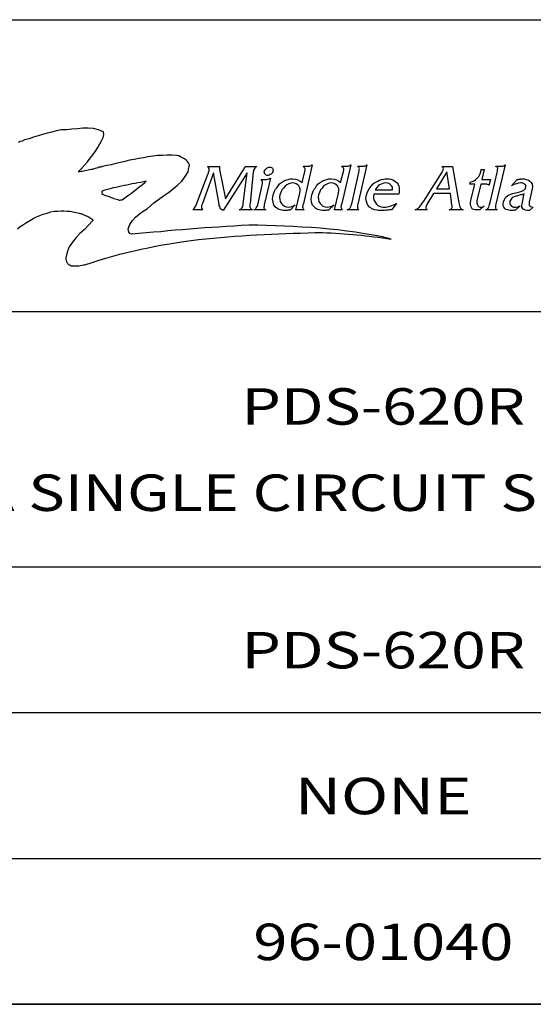
# Model space of a CAD drawing. Units: inches. Extents: x 1 to 53, y 1.6 to 34.2.
# Drawn here: x 47.2 to 49.5, y 1.6 to 5.9 of the extents above; entities that cross this region are included whole.
import ezdxf
from ezdxf.enums import TextEntityAlignment as Align

# ---------------------------------------------------------------- set-up
doc = ezdxf.new("R2010")
doc.units = ezdxf.units.IN
doc.header["$LTSCALE"] = 2.992
doc.header["$MEASUREMENT"] = 0
doc.layers.get('0').update_dxf_attribs({"linetype": 'CONTINUOUS'})
doc.layers.add('09_ALL_DETAIL_ITEMS', color=7, linetype='CONTINUOUS')
doc.styles.get("Standard").update_dxf_attribs({"font": 'txt', "width": 0.8})

# ---------------------------------------------------------------- blocks, each defined once
blk = doc.blocks.new('MAP_LOGO_AND_NAME_BL0', base_point=(48.8, 5.28))
at = {"color": 7, "linetype": 'Continuous'}
for p, q in [((47.481, 5.4437), (47.4567, 5.4412)), ((47.504, 5.4437), (47.481, 5.4437)), ((47.527, 5.4424), (47.504, 5.4437)), ((47.2636, 5.4041), (47.2444, 5.3977)), ((47.284, 5.4105), (47.2636, 5.4041)), ((47.3032, 5.4156), (47.284, 5.4105)), ((47.3237, 5.422), (47.3032, 5.4156)), ((47.3441, 5.4271), (47.3237, 5.422)), ((47.3646, 5.4322), (47.3441, 5.4271)), ((47.3863, 5.4373), (47.3646, 5.4322)), ((47.4094, 5.4373), (47.3863, 5.4373)), ((47.4324, 5.4399), (47.4094, 5.4373)), ((47.4567, 5.4412), (47.4324, 5.4399)), ((47.5501, 5.4373), (47.527, 5.4424)), ((47.5718, 5.4284), (47.5501, 5.4373)), ((47.5629, 5.3887), (47.5693, 5.4028)), ((47.5693, 5.4028), (47.5731, 5.4156)), ((47.5731, 5.4156), (47.5718, 5.4284)), ((47.206, 5.3849), (47.197, 5.381)), ((47.2149, 5.3874), (47.206, 5.3849)), ((47.2239, 5.3926), (47.2149, 5.3874)), ((47.2444, 5.3977), (47.2239, 5.3926)), ((47.536, 5.3427), (47.5462, 5.3593)), ((47.5462, 5.3593), (47.5552, 5.3759)), ((47.5552, 5.3759), (47.5629, 5.3887)), ((47.513, 5.312), (47.5245, 5.3273)), ((47.5245, 5.3273), (47.536, 5.3427)), ((47.747, 5.3145), (47.7266, 5.3107)), ((47.7675, 5.3184), (47.747, 5.3145)), ((47.788, 5.3209), (47.7675, 5.3184)), ((47.8084, 5.3235), (47.788, 5.3209)), ((47.8289, 5.3248), (47.8084, 5.3235)), ((47.8506, 5.326), (47.8289, 5.3248)), ((47.8711, 5.326), (47.8506, 5.326)), ((47.8929, 5.3248), (47.8711, 5.326)), ((47.9018, 5.3222), (47.8929, 5.3248)), ((47.9095, 5.3184), (47.9018, 5.3222)), ((47.9184, 5.3145), (47.9095, 5.3184)), ((47.9274, 5.3094), (47.9184, 5.3145)), ((47.4746, 5.2672), (47.4887, 5.2813)), ((47.4887, 5.2813), (47.5015, 5.2966)), ((47.5015, 5.2966), (47.513, 5.312)), ((47.5526, 5.2723), (47.5475, 5.2698)), ((47.559, 5.2736), (47.5526, 5.2723)), ((47.5654, 5.2762), (47.559, 5.2736)), ((47.5859, 5.28), (47.5654, 5.2762)), ((47.6051, 5.2838), (47.5859, 5.28)), ((47.6255, 5.289), (47.6051, 5.2838)), ((47.646, 5.2941), (47.6255, 5.289)), ((47.6652, 5.2979), (47.646, 5.2941)), ((47.6856, 5.303), (47.6652, 5.2979)), ((47.7061, 5.3069), (47.6856, 5.303)), ((47.7266, 5.3107), (47.7061, 5.3069)), ((47.9338, 5.3043), (47.9274, 5.3094)), ((47.9402, 5.2979), (47.9338, 5.3043)), ((47.9453, 5.2915), (47.9402, 5.2979)), ((47.9491, 5.2826), (47.9453, 5.2915)), ((47.9466, 5.2698), (47.9479, 5.2762)), ((47.9479, 5.2762), (47.9491, 5.2826)), ((48.0298, 5.2744), (48.0298, 5.2758)), ((48.0298, 5.2758), (48.0812, 5.2758)), ((48.0326, 5.2716), (48.0298, 5.2744)), ((48.0354, 5.2674), (48.0326, 5.2716)), ((48.0812, 5.2758), (48.0812, 5.2716)), ((48.0812, 5.2716), (48.0812, 5.2688)), ((48.1894, 5.2674), (48.1922, 5.2716)), ((48.1922, 5.2716), (48.1936, 5.2758)), ((48.1936, 5.2758), (48.2435, 5.2758)), ((48.2394, 5.2716), (48.2352, 5.2688)), ((48.2435, 5.2744), (48.2394, 5.2716)), ((48.2435, 5.2758), (48.2435, 5.2744)), ((48.2893, 5.2702), (48.2935, 5.2716)), ((48.2935, 5.2716), (48.2976, 5.273)), ((48.2976, 5.273), (48.3004, 5.273)), ((48.3004, 5.273), (48.3046, 5.273)), ((48.3046, 5.273), (48.3087, 5.2716)), ((48.3087, 5.2716), (48.3115, 5.2702)), ((48.4878, 5.2827), (48.4489, 5.1134)), ((48.4489, 5.2758), (48.4489, 5.2772)), ((48.4489, 5.2772), (48.4711, 5.2772)), ((48.4517, 5.273), (48.4489, 5.2758)), ((48.4531, 5.2716), (48.4517, 5.273)), ((48.4558, 5.2688), (48.4531, 5.2716)), ((48.4711, 5.2772), (48.4753, 5.2772)), ((48.4753, 5.2772), (48.4794, 5.2785)), ((48.4794, 5.2785), (48.4836, 5.2799)), ((48.4836, 5.2799), (48.4864, 5.2827)), ((48.4864, 5.2827), (48.4878, 5.2827)), ((48.657, 5.2827), (48.6182, 5.1134)), ((48.6182, 5.2758), (48.6182, 5.2772)), ((48.6182, 5.2772), (48.6404, 5.2772)), ((48.621, 5.273), (48.6182, 5.2758)), ((48.6237, 5.2716), (48.621, 5.273)), ((48.6251, 5.2688), (48.6237, 5.2716)), ((48.6404, 5.2772), (48.6459, 5.2772)), ((48.6459, 5.2772), (48.6501, 5.2785)), ((48.6501, 5.2785), (48.6529, 5.2799)), ((48.6529, 5.2799), (48.6557, 5.2827)), ((48.6557, 5.2827), (48.657, 5.2827)), ((48.7278, 5.2827), (48.6876, 5.1106)), ((48.6876, 5.2758), (48.6876, 5.2772)), ((48.6876, 5.2772), (48.6903, 5.2772)), ((48.6903, 5.2744), (48.6876, 5.2758)), ((48.6903, 5.2772), (48.6945, 5.2772)), ((48.6931, 5.2716), (48.6903, 5.2744)), ((48.6945, 5.2702), (48.6931, 5.2716)), ((48.6945, 5.2772), (48.6987, 5.2772)), ((48.6987, 5.2772), (48.7014, 5.2772)), ((48.7014, 5.2772), (48.7056, 5.2772)), ((48.7056, 5.2772), (48.7084, 5.2772)), ((48.7084, 5.2772), (48.7112, 5.2772)), ((48.7112, 5.2772), (48.7139, 5.2772)), ((48.7139, 5.2772), (48.7153, 5.2772)), ((48.7153, 5.2772), (48.7181, 5.2785)), ((48.7181, 5.2785), (48.7195, 5.2785)), ((48.7195, 5.2785), (48.7223, 5.2785)), ((48.7223, 5.2785), (48.7237, 5.2785)), ((48.7237, 5.2785), (48.725, 5.2799)), ((48.725, 5.2799), (48.7264, 5.2813)), ((48.7264, 5.2813), (48.7264, 5.2827)), ((48.7264, 5.2827), (48.7278, 5.2827)), ((49.0581, 5.2744), (49.0581, 5.2758)), ((49.0581, 5.2758), (49.1039, 5.2758)), ((49.0608, 5.273), (49.0581, 5.2744)), ((49.0622, 5.2716), (49.0608, 5.273)), ((49.0636, 5.2674), (49.0622, 5.2716)), ((49.1039, 5.2758), (49.1316, 5.1162)), ((49.3342, 5.2827), (49.294, 5.1106)), ((49.294, 5.2758), (49.294, 5.2772)), ((49.294, 5.2772), (49.2981, 5.2772)), ((49.2981, 5.2744), (49.294, 5.2758)), ((49.2981, 5.2772), (49.3009, 5.2772)), ((49.3009, 5.2716), (49.2981, 5.2744)), ((49.3009, 5.2772), (49.3051, 5.2772)), ((49.3023, 5.2702), (49.3009, 5.2716)), ((49.3051, 5.2772), (49.3078, 5.2772)), ((49.3078, 5.2772), (49.312, 5.2772)), ((49.312, 5.2772), (49.3162, 5.2772)), ((49.3162, 5.2772), (49.3176, 5.2772)), ((49.3176, 5.2772), (49.3203, 5.2772)), ((49.3203, 5.2772), (49.3231, 5.2772)), ((49.3231, 5.2772), (49.3259, 5.2785)), ((49.3259, 5.2785), (49.3273, 5.2785)), ((49.3273, 5.2785), (49.3301, 5.2785)), ((49.3301, 5.2785), (49.3314, 5.2785)), ((49.3314, 5.2785), (49.3328, 5.2799)), ((49.3328, 5.2813), (49.3328, 5.2827)), ((49.3328, 5.2827), (49.3342, 5.2827)), ((49.3328, 5.2799), (49.3328, 5.2813)), ((47.4605, 5.2531), (47.4746, 5.2672)), ((47.4618, 5.2531), (47.4605, 5.2531)), ((47.4644, 5.2531), (47.4618, 5.2531)), ((47.4656, 5.2531), (47.4644, 5.2531)), ((47.472, 5.2544), (47.4656, 5.2531)), ((47.4784, 5.2544), (47.472, 5.2544)), ((47.4848, 5.2557), (47.4784, 5.2544)), ((47.4912, 5.257), (47.4848, 5.2557)), ((47.4976, 5.2583), (47.4912, 5.257)), ((47.504, 5.2595), (47.4976, 5.2583)), ((47.5104, 5.2608), (47.504, 5.2595)), ((47.5168, 5.2621), (47.5104, 5.2608)), ((47.5232, 5.2634), (47.5168, 5.2621)), ((47.5296, 5.2659), (47.5232, 5.2634)), ((47.5347, 5.2672), (47.5296, 5.2659)), ((47.5411, 5.2685), (47.5347, 5.2672)), ((47.5475, 5.2698), (47.5411, 5.2685)), ((47.9146, 5.2109), (47.9299, 5.2314)), ((47.9299, 5.2314), (47.9427, 5.2531)), ((47.9427, 5.2531), (47.944, 5.2621)), ((47.944, 5.2621), (47.9466, 5.2698)), ((47.984, 5.1217), (48.0312, 5.2452)), ((48.0548, 5.248), (48.0062, 5.1134)), ((48.0312, 5.2452), (48.0326, 5.2466)), ((48.0326, 5.2522), (48.034, 5.2536)), ((48.0326, 5.2508), (48.0326, 5.2522)), ((48.0326, 5.2494), (48.0326, 5.2508)), ((48.0326, 5.248), (48.0326, 5.2494)), ((48.0326, 5.2466), (48.0326, 5.248)), ((48.034, 5.2536), (48.0354, 5.255)), ((48.0354, 5.2633), (48.0354, 5.2674)), ((48.0354, 5.2591), (48.0354, 5.2633)), ((48.0354, 5.2577), (48.0354, 5.2591)), ((48.0354, 5.2563), (48.0354, 5.2577)), ((48.0354, 5.255), (48.0354, 5.2563)), ((48.0798, 5.1106), (48.0548, 5.248)), ((48.0812, 5.2688), (48.0812, 5.2647)), ((48.0812, 5.2647), (48.0812, 5.2633)), ((48.0812, 5.2633), (48.1075, 5.1342)), ((48.2019, 5.248), (48.0964, 5.0829)), ((48.1075, 5.1342), (48.1852, 5.2591)), ((48.1852, 5.2591), (48.188, 5.2633)), ((48.1852, 5.1134), (48.2019, 5.248)), ((48.188, 5.2633), (48.1894, 5.2674)), ((48.2283, 5.2522), (48.2158, 5.1134)), ((48.2297, 5.2536), (48.2283, 5.2522)), ((48.2324, 5.2647), (48.2297, 5.2591)), ((48.2297, 5.2591), (48.2297, 5.2577)), ((48.2297, 5.2577), (48.2297, 5.2563)), ((48.2297, 5.2563), (48.2297, 5.2536)), ((48.2352, 5.2688), (48.2324, 5.2647)), ((48.2768, 5.2522), (48.2782, 5.2563)), ((48.2782, 5.248), (48.2768, 5.2522)), ((48.2782, 5.2591), (48.281, 5.2619)), ((48.2782, 5.2563), (48.2782, 5.2591)), ((48.2782, 5.2452), (48.2782, 5.248)), ((48.281, 5.2425), (48.2782, 5.2452)), ((48.281, 5.2619), (48.2824, 5.2647)), ((48.2824, 5.2411), (48.281, 5.2425)), ((48.2824, 5.2647), (48.2865, 5.2674)), ((48.2852, 5.2383), (48.2824, 5.2411)), ((48.2893, 5.2369), (48.2852, 5.2383)), ((48.2865, 5.2674), (48.2893, 5.2702)), ((48.2921, 5.2369), (48.2893, 5.2369)), ((48.2949, 5.2369), (48.2921, 5.2369)), ((48.299, 5.2383), (48.2949, 5.2369)), ((48.3032, 5.2411), (48.299, 5.2383)), ((48.3074, 5.2425), (48.3032, 5.2411)), ((48.3101, 5.2452), (48.3074, 5.2425)), ((48.3115, 5.248), (48.3101, 5.2452)), ((48.3115, 5.2702), (48.3129, 5.2688)), ((48.3143, 5.2522), (48.3115, 5.248)), ((48.3129, 5.2688), (48.3143, 5.2661)), ((48.3143, 5.2661), (48.3143, 5.2619)), ((48.3143, 5.2619), (48.3157, 5.2591)), ((48.3157, 5.2563), (48.3143, 5.2522)), ((48.3157, 5.2591), (48.3157, 5.2563)), ((48.4433, 5.205), (48.4558, 5.2536)), ((48.4572, 5.2661), (48.4558, 5.2688)), ((48.4558, 5.2563), (48.4572, 5.2605)), ((48.4558, 5.2536), (48.4558, 5.2563)), ((48.4572, 5.2633), (48.4572, 5.2661)), ((48.4572, 5.2605), (48.4572, 5.2633)), ((48.6126, 5.205), (48.6251, 5.2536)), ((48.6265, 5.2661), (48.6251, 5.2688)), ((48.6251, 5.2563), (48.6265, 5.2605)), ((48.6251, 5.2536), (48.6251, 5.2563)), ((48.6265, 5.2633), (48.6265, 5.2661)), ((48.6265, 5.2605), (48.6265, 5.2633)), ((48.6626, 5.1176), (48.6931, 5.2494)), ((48.6931, 5.2494), (48.6945, 5.255)), ((48.6959, 5.2674), (48.6945, 5.2702)), ((48.6945, 5.2647), (48.6959, 5.2674)), ((48.6945, 5.2605), (48.6945, 5.2647)), ((48.6945, 5.255), (48.6945, 5.2605)), ((48.9776, 5.1245), (49.0581, 5.2508)), ((49.0789, 5.2522), (49.0331, 5.1786)), ((49.0581, 5.2508), (49.0595, 5.255)), ((49.0595, 5.255), (49.0608, 5.2577)), ((49.0608, 5.2577), (49.0622, 5.2605)), ((49.0622, 5.2633), (49.0636, 5.2674)), ((49.0622, 5.2605), (49.0622, 5.2633)), ((49.09, 5.1786), (49.0789, 5.2522)), ((49.2135, 5.2258), (49.219, 5.2327)), ((49.219, 5.2327), (49.2232, 5.2411)), ((49.2232, 5.2411), (49.2274, 5.2522)), ((49.2274, 5.2522), (49.2301, 5.2633)), ((49.2301, 5.2633), (49.2426, 5.2633)), ((49.2426, 5.2633), (49.2329, 5.2189)), ((49.269, 5.1176), (49.2995, 5.2494)), ((49.2995, 5.2494), (49.3009, 5.255)), ((49.3009, 5.2647), (49.3023, 5.2674)), ((49.3009, 5.2605), (49.3009, 5.2647)), ((49.3009, 5.255), (49.3009, 5.2605)), ((49.3023, 5.2674), (49.3023, 5.2702)), ((47.637, 5.1873), (47.6257, 5.1839)), ((47.6494, 5.1895), (47.637, 5.1873)), ((47.6618, 5.1918), (47.6494, 5.1895)), ((47.6741, 5.194), (47.6618, 5.1918)), ((47.6854, 5.1974), (47.6741, 5.194)), ((47.6978, 5.1997), (47.6854, 5.1974)), ((47.7102, 5.2019), (47.6978, 5.1997)), ((47.7226, 5.2042), (47.7102, 5.2019)), ((47.7158, 5.176), (47.7282, 5.1861)), ((47.735, 5.2064), (47.7226, 5.2042)), ((47.7282, 5.1861), (47.7406, 5.1952)), ((47.7463, 5.2087), (47.735, 5.2064)), ((47.7406, 5.1952), (47.753, 5.2053)), ((47.7587, 5.2109), (47.7463, 5.2087)), ((47.753, 5.2053), (47.7542, 5.2076)), ((47.7542, 5.2076), (47.7564, 5.2087)), ((47.7564, 5.2087), (47.7575, 5.2098)), ((47.7575, 5.2098), (47.7587, 5.2109)), ((47.8775, 5.1777), (47.8967, 5.1943)), ((47.8967, 5.1943), (47.9146, 5.2109)), ((48.2491, 5.1079), (48.2685, 5.1939)), ((48.2671, 5.2147), (48.263, 5.2189)), ((48.263, 5.2189), (48.2685, 5.2189)), ((48.2699, 5.2092), (48.2671, 5.2147)), ((48.2685, 5.2189), (48.2741, 5.2189)), ((48.2685, 5.1939), (48.2699, 5.2022)), ((48.2699, 5.2022), (48.2699, 5.2092)), ((48.2741, 5.2189), (48.2782, 5.2189)), ((48.3046, 5.2244), (48.2782, 5.1134)), ((48.2782, 5.2189), (48.2796, 5.2189)), ((48.2796, 5.2189), (48.2879, 5.2189)), ((48.2879, 5.2189), (48.2949, 5.2203)), ((48.2949, 5.2203), (48.3004, 5.223)), ((48.3004, 5.223), (48.3032, 5.2244)), ((48.3032, 5.2244), (48.3046, 5.2244)), ((48.3323, 5.1828), (48.3379, 5.1911)), ((48.3379, 5.1911), (48.3448, 5.1994)), ((48.3448, 5.1994), (48.3532, 5.2064)), ((48.3532, 5.2064), (48.3615, 5.2119)), ((48.3615, 5.2119), (48.367, 5.2147)), ((48.3684, 5.1897), (48.3615, 5.1814)), ((48.367, 5.2147), (48.3712, 5.2161)), ((48.3767, 5.1953), (48.3684, 5.1897)), ((48.3712, 5.2161), (48.3767, 5.2175)), ((48.3767, 5.2175), (48.3823, 5.2189)), ((48.3851, 5.1994), (48.3767, 5.1953)), ((48.3823, 5.2189), (48.3865, 5.2203)), ((48.3934, 5.2022), (48.3851, 5.1994)), ((48.3865, 5.2203), (48.392, 5.2216)), ((48.392, 5.2216), (48.3976, 5.2216)), ((48.4017, 5.2036), (48.3934, 5.2022)), ((48.3976, 5.2216), (48.4031, 5.2216)), ((48.41, 5.2022), (48.4017, 5.2036)), ((48.4031, 5.2216), (48.4142, 5.2203)), ((48.417, 5.1994), (48.41, 5.2022)), ((48.4142, 5.2203), (48.4253, 5.2175)), ((48.4239, 5.1953), (48.417, 5.1994)), ((48.4295, 5.1911), (48.4239, 5.1953)), ((48.4253, 5.2175), (48.435, 5.2119)), ((48.4322, 5.1856), (48.4295, 5.1911)), ((48.435, 5.1786), (48.4322, 5.1856)), ((48.435, 5.2119), (48.4433, 5.205)), ((48.5016, 5.1828), (48.5072, 5.1911)), ((48.5072, 5.1911), (48.5141, 5.1994)), ((48.5141, 5.1994), (48.5224, 5.2064)), ((48.5224, 5.2064), (48.5308, 5.2119)), ((48.5308, 5.2119), (48.5363, 5.2147)), ((48.5377, 5.1897), (48.5308, 5.1814)), ((48.5363, 5.2147), (48.5405, 5.2161)), ((48.546, 5.1953), (48.5377, 5.1897)), ((48.5405, 5.2161), (48.546, 5.2175)), ((48.546, 5.2175), (48.5516, 5.2189)), ((48.5544, 5.1994), (48.546, 5.1953)), ((48.5516, 5.2189), (48.5557, 5.2203)), ((48.5627, 5.2022), (48.5544, 5.1994)), ((48.5557, 5.2203), (48.5613, 5.2216)), ((48.5613, 5.2216), (48.5668, 5.2216)), ((48.571, 5.2036), (48.5627, 5.2022)), ((48.5668, 5.2216), (48.5724, 5.2216)), ((48.5793, 5.2022), (48.571, 5.2036)), ((48.5724, 5.2216), (48.5835, 5.2203)), ((48.5863, 5.1994), (48.5793, 5.2022)), ((48.5835, 5.2203), (48.5946, 5.2175)), ((48.5932, 5.1953), (48.5863, 5.1994)), ((48.5988, 5.1911), (48.5932, 5.1953)), ((48.5946, 5.2175), (48.6043, 5.2119)), ((48.6015, 5.1856), (48.5988, 5.1911)), ((48.6043, 5.1786), (48.6015, 5.1856)), ((48.6043, 5.2119), (48.6126, 5.205)), ((48.7375, 5.1772), (48.7459, 5.1897)), ((48.7459, 5.1897), (48.7556, 5.1994)), ((48.7556, 5.1994), (48.7625, 5.205)), ((48.7625, 5.205), (48.7694, 5.2092)), ((48.7722, 5.1856), (48.7667, 5.1786)), ((48.7694, 5.2092), (48.7764, 5.2119)), ((48.7778, 5.1911), (48.7722, 5.1856)), ((48.7764, 5.2119), (48.7833, 5.2161)), ((48.7833, 5.1953), (48.7778, 5.1911)), ((48.7833, 5.2161), (48.7916, 5.2189)), ((48.7903, 5.1981), (48.7833, 5.1953)), ((48.7972, 5.2008), (48.7903, 5.1981)), ((48.7916, 5.2189), (48.8, 5.2203)), ((48.8041, 5.2022), (48.7972, 5.2008)), ((48.8, 5.2203), (48.8083, 5.2216)), ((48.8111, 5.2036), (48.8041, 5.2022)), ((48.8083, 5.2216), (48.8166, 5.2216)), ((48.818, 5.2022), (48.8111, 5.2036)), ((48.8166, 5.2216), (48.825, 5.2216)), ((48.8236, 5.2008), (48.818, 5.2022)), ((48.8291, 5.1981), (48.8236, 5.2008)), ((48.825, 5.2216), (48.8333, 5.2203)), ((48.8333, 5.1939), (48.8291, 5.1981)), ((48.8333, 5.2203), (48.8416, 5.2175)), ((48.8374, 5.1897), (48.8333, 5.1939)), ((48.8402, 5.1856), (48.8374, 5.1897)), ((48.8402, 5.1786), (48.8402, 5.1856)), ((48.8416, 5.2175), (48.8485, 5.2133)), ((48.8485, 5.2133), (48.8555, 5.2092)), ((48.8555, 5.2092), (48.861, 5.2036)), ((48.861, 5.2036), (48.8652, 5.1967)), ((48.8652, 5.1967), (48.868, 5.1897)), ((48.868, 5.1897), (48.8694, 5.1814)), ((49.1802, 5.1981), (49.183, 5.2092)), ((49.201, 5.1981), (49.1802, 5.1981)), ((49.183, 5.2092), (49.1913, 5.2105)), ((49.1843, 5.1273), (49.201, 5.1981)), ((49.1913, 5.2105), (49.1996, 5.2147)), ((49.1996, 5.2147), (49.2066, 5.2189)), ((49.2066, 5.2189), (49.2135, 5.2258)), ((49.2274, 5.1981), (49.2135, 5.1384)), ((49.2482, 5.1981), (49.2274, 5.1981)), ((49.2329, 5.2189), (49.2537, 5.2189)), ((49.2537, 5.1981), (49.2482, 5.1981)), ((49.2537, 5.2189), (49.2607, 5.2189)), ((49.2579, 5.1967), (49.2537, 5.1981)), ((49.2621, 5.1953), (49.2579, 5.1967)), ((49.2607, 5.2189), (49.2648, 5.2189)), ((49.2634, 5.1925), (49.2621, 5.1953)), ((49.2704, 5.2189), (49.2634, 5.1925)), ((49.2648, 5.2189), (49.269, 5.2189)), ((49.269, 5.2189), (49.2704, 5.2189)), ((49.362, 5.1911), (49.3869, 5.2189)), ((49.3731, 5.1967), (49.362, 5.1911)), ((49.3842, 5.1994), (49.3731, 5.1967)), ((49.3939, 5.2022), (49.3842, 5.1994)), ((49.3869, 5.2189), (49.3883, 5.2189)), ((49.3883, 5.2189), (49.3897, 5.2189)), ((49.3897, 5.2189), (49.3911, 5.2189)), ((49.3911, 5.2189), (49.3925, 5.2189)), ((49.3925, 5.2189), (49.3953, 5.2203)), ((49.4022, 5.2036), (49.3939, 5.2022)), ((49.3953, 5.2203), (49.3967, 5.2203)), ((49.3967, 5.2203), (49.398, 5.2203)), ((49.398, 5.2203), (49.3994, 5.2203)), ((49.3994, 5.2203), (49.4008, 5.2203)), ((49.4008, 5.2203), (49.4022, 5.2203)), ((49.4022, 5.2203), (49.4036, 5.2216)), ((49.4064, 5.2036), (49.4022, 5.2036)), ((49.4036, 5.2216), (49.405, 5.2216)), ((49.405, 5.2216), (49.4064, 5.2216)), ((49.4064, 5.2216), (49.4175, 5.2216)), ((49.4119, 5.2022), (49.4064, 5.2036)), ((49.4161, 5.1994), (49.4119, 5.2022)), ((49.4202, 5.1981), (49.4161, 5.1994)), ((49.4175, 5.2216), (49.4272, 5.2189)), ((49.423, 5.1967), (49.4202, 5.1981)), ((49.4258, 5.1939), (49.423, 5.1967)), ((49.4244, 5.1828), (49.4258, 5.1842)), ((49.4258, 5.1897), (49.4258, 5.1939)), ((49.4258, 5.1842), (49.4258, 5.1897)), ((49.4272, 5.2189), (49.4369, 5.2161)), ((49.4369, 5.2161), (49.4438, 5.2119)), ((49.4438, 5.2119), (49.4494, 5.2064)), ((49.4494, 5.2064), (49.4536, 5.1981)), ((49.4536, 5.1981), (49.4549, 5.1883)), ((49.4549, 5.1883), (49.4536, 5.1772)), ((47.5648, 5.167), (47.5637, 5.1636)), ((47.5637, 5.1636), (47.5637, 5.1602)), ((47.5637, 5.1602), (47.5637, 5.158)), ((47.5637, 5.158), (47.5705, 5.1535)), ((47.566, 5.1681), (47.5648, 5.167)), ((47.5772, 5.1715), (47.566, 5.1681)), ((47.5705, 5.1535), (47.5772, 5.1501)), ((47.5896, 5.1749), (47.5772, 5.1715)), ((47.5772, 5.1501), (47.5851, 5.1467)), ((47.5851, 5.1467), (47.5941, 5.1456)), ((47.6009, 5.1783), (47.5896, 5.1749)), ((47.5941, 5.1456), (47.5998, 5.1433)), ((47.5998, 5.1433), (47.6054, 5.1399)), ((47.6133, 5.1816), (47.6009, 5.1783)), ((47.6257, 5.1839), (47.6133, 5.1816)), ((47.6651, 5.1377), (47.6775, 5.1467)), ((47.6775, 5.1467), (47.6899, 5.1557)), ((47.6899, 5.1557), (47.7034, 5.1659)), ((47.7034, 5.1659), (47.7158, 5.176)), ((47.8136, 5.1316), (47.8353, 5.147)), ((47.8353, 5.147), (47.857, 5.1623)), ((47.857, 5.1623), (47.8775, 5.1777)), ((48.3129, 5.1342), (48.3157, 5.1523)), ((48.3157, 5.1523), (48.3185, 5.1592)), ((48.3185, 5.1592), (48.3226, 5.1675)), ((48.3226, 5.1675), (48.3268, 5.1759)), ((48.3268, 5.1759), (48.3323, 5.1828)), ((48.3462, 5.1523), (48.3448, 5.1412)), ((48.3448, 5.1412), (48.3462, 5.1315)), ((48.3504, 5.162), (48.3462, 5.1523)), ((48.3545, 5.1731), (48.3504, 5.162)), ((48.3615, 5.1814), (48.3545, 5.1731)), ((48.4156, 5.0857), (48.4336, 5.1592)), ((48.4336, 5.1592), (48.435, 5.1703)), ((48.435, 5.1703), (48.435, 5.1786)), ((48.4836, 5.1342), (48.4864, 5.1523)), ((48.4864, 5.1523), (48.4891, 5.1592)), ((48.4891, 5.1592), (48.4919, 5.1675)), ((48.4919, 5.1675), (48.4961, 5.1759)), ((48.4961, 5.1759), (48.5016, 5.1828)), ((48.5155, 5.1523), (48.5141, 5.1412)), ((48.5141, 5.1412), (48.5155, 5.1315)), ((48.5197, 5.162), (48.5155, 5.1523)), ((48.5238, 5.1731), (48.5197, 5.162)), ((48.5308, 5.1814), (48.5238, 5.1731)), ((48.5849, 5.0857), (48.6029, 5.1592)), ((48.6029, 5.1592), (48.6043, 5.1703)), ((48.6043, 5.1703), (48.6043, 5.1786)), ((48.7237, 5.1356), (48.7264, 5.1523)), ((48.7264, 5.1523), (48.7306, 5.1648)), ((48.7306, 5.1648), (48.7375, 5.1772)), ((48.7583, 5.155), (48.757, 5.1453)), ((48.757, 5.1453), (48.757, 5.1356)), ((48.868, 5.155), (48.7583, 5.155)), ((48.7667, 5.1786), (48.7639, 5.1731)), ((48.7639, 5.1731), (48.8402, 5.1731)), ((48.8402, 5.1731), (48.8402, 5.1786)), ((48.8694, 5.1648), (48.868, 5.155)), ((48.8694, 5.1814), (48.8694, 5.1731)), ((48.8694, 5.1731), (48.8694, 5.1648)), ((49.0206, 5.1578), (48.9915, 5.1092)), ((49.0942, 5.1578), (49.0206, 5.1578)), ((49.0331, 5.1786), (49.09, 5.1786)), ((49.1011, 5.1065), (49.0942, 5.1578)), ((49.337, 5.1398), (49.3467, 5.1481)), ((49.3467, 5.1481), (49.3592, 5.155)), ((49.3592, 5.155), (49.3634, 5.1564)), ((49.3634, 5.1564), (49.3689, 5.1578)), ((49.3703, 5.1412), (49.3661, 5.1384)), ((49.3689, 5.1578), (49.3745, 5.1592)), ((49.3772, 5.1439), (49.3703, 5.1412)), ((49.3745, 5.1592), (49.3814, 5.1606)), ((49.3842, 5.1453), (49.3772, 5.1439)), ((49.3814, 5.1606), (49.3869, 5.162)), ((49.3939, 5.1481), (49.3842, 5.1453)), ((49.3869, 5.162), (49.3939, 5.1634)), ((49.3939, 5.1634), (49.3994, 5.1648)), ((49.4008, 5.1509), (49.3939, 5.1481)), ((49.3994, 5.1648), (49.4036, 5.1661)), ((49.4091, 5.1523), (49.4008, 5.1509)), ((49.4036, 5.1661), (49.4064, 5.1675)), ((49.4064, 5.1675), (49.4105, 5.1689)), ((49.4091, 5.112), (49.4189, 5.1578)), ((49.4147, 5.155), (49.4091, 5.1523)), ((49.4105, 5.1689), (49.4147, 5.1703)), ((49.4147, 5.1703), (49.4175, 5.1731)), ((49.4189, 5.1578), (49.4147, 5.155)), ((49.4175, 5.1731), (49.4189, 5.1731)), ((49.4189, 5.1731), (49.4202, 5.1745)), ((49.4202, 5.1745), (49.4216, 5.1759)), ((49.4216, 5.1759), (49.423, 5.1772)), ((49.423, 5.1772), (49.4244, 5.1786)), ((49.4244, 5.18), (49.4244, 5.1828)), ((49.4244, 5.1786), (49.4244, 5.18)), ((49.4536, 5.1772), (49.4411, 5.1259)), ((47.6054, 5.1399), (47.611, 5.1377)), ((47.611, 5.1377), (47.6167, 5.1354)), ((47.6167, 5.1354), (47.6223, 5.1343)), ((47.6223, 5.1343), (47.6291, 5.1321)), ((47.6291, 5.1321), (47.6347, 5.1309)), ((47.6347, 5.1309), (47.6403, 5.1287)), ((47.6403, 5.1287), (47.6426, 5.1287)), ((47.6426, 5.1287), (47.6471, 5.1298)), ((47.6471, 5.1298), (47.6505, 5.1298)), ((47.6505, 5.1298), (47.6527, 5.1298)), ((47.6527, 5.1298), (47.6651, 5.1377)), ((47.7624, 5.0907), (47.7777, 5.1035)), ((47.7777, 5.1035), (47.7931, 5.1163)), ((47.7931, 5.1163), (47.8136, 5.1316)), ((47.9688, 5.0912), (47.9743, 5.0995)), ((47.9743, 5.0995), (47.9799, 5.1092)), ((47.9799, 5.1092), (47.984, 5.1217)), ((48.0035, 5.1065), (48.0021, 5.1051)), ((48.0021, 5.1051), (48.0021, 5.0981)), ((48.0021, 5.0981), (48.0021, 5.0926)), ((48.0049, 5.1092), (48.0035, 5.1065)), ((48.0062, 5.1134), (48.0049, 5.1106)), ((48.0049, 5.1106), (48.0049, 5.1092)), ((48.0798, 5.1051), (48.0798, 5.1106)), ((48.0826, 5.1009), (48.0798, 5.1051)), ((48.0839, 5.0954), (48.0826, 5.1009)), ((48.1811, 5.0968), (48.1825, 5.1023)), ((48.1825, 5.1037), (48.1839, 5.1065)), ((48.1825, 5.1023), (48.1825, 5.1037)), ((48.1839, 5.1092), (48.1852, 5.1106)), ((48.1839, 5.1079), (48.1839, 5.1092)), ((48.1839, 5.1065), (48.1839, 5.1079)), ((48.1852, 5.112), (48.1852, 5.1134)), ((48.1852, 5.1106), (48.1852, 5.112)), ((48.2158, 5.1134), (48.2144, 5.1079)), ((48.2144, 5.1079), (48.2144, 5.1023)), ((48.2144, 5.1023), (48.2144, 5.0981)), ((48.2144, 5.0981), (48.2158, 5.0954)), ((48.2421, 5.094), (48.2463, 5.1009)), ((48.2463, 5.1009), (48.2491, 5.1079)), ((48.2768, 5.1023), (48.2754, 5.0981)), ((48.2754, 5.0981), (48.2754, 5.0954)), ((48.2782, 5.1134), (48.2768, 5.1079)), ((48.2768, 5.1079), (48.2768, 5.1023)), ((48.3157, 5.119), (48.3129, 5.1342)), ((48.3198, 5.1065), (48.3157, 5.119)), ((48.3268, 5.0968), (48.3198, 5.1065)), ((48.3462, 5.1315), (48.3476, 5.1217)), ((48.3476, 5.1217), (48.3532, 5.1134)), ((48.3532, 5.1134), (48.3587, 5.1079)), ((48.3587, 5.1079), (48.3656, 5.1023)), ((48.3656, 5.1023), (48.374, 5.0995)), ((48.374, 5.0995), (48.3837, 5.0981)), ((48.3837, 5.0981), (48.392, 5.0995)), ((48.4128, 5.1079), (48.3906, 5.0843)), ((48.392, 5.0995), (48.3989, 5.1009)), ((48.3989, 5.1009), (48.4059, 5.1037)), ((48.4059, 5.1037), (48.4128, 5.1079)), ((48.4461, 5.1065), (48.4447, 5.0995)), ((48.4447, 5.0995), (48.4461, 5.094)), ((48.4475, 5.1106), (48.4461, 5.1079)), ((48.4461, 5.1079), (48.4461, 5.1065)), ((48.4489, 5.112), (48.4475, 5.1106)), ((48.4489, 5.1134), (48.4489, 5.112)), ((48.485, 5.119), (48.4836, 5.1342)), ((48.4891, 5.1065), (48.485, 5.119)), ((48.4975, 5.0968), (48.4891, 5.1065)), ((48.5155, 5.1315), (48.5169, 5.1217)), ((48.5169, 5.1217), (48.5224, 5.1134)), ((48.5224, 5.1134), (48.528, 5.1079)), ((48.528, 5.1079), (48.5349, 5.1023)), ((48.5349, 5.1023), (48.5446, 5.0995)), ((48.5446, 5.0995), (48.5544, 5.0981)), ((48.5544, 5.0981), (48.5627, 5.0995)), ((48.5835, 5.1079), (48.5599, 5.0843)), ((48.5627, 5.0995), (48.5696, 5.1009)), ((48.5696, 5.1009), (48.5766, 5.1037)), ((48.5766, 5.1037), (48.5835, 5.1079)), ((48.6154, 5.1065), (48.614, 5.0995)), ((48.614, 5.0995), (48.6154, 5.094)), ((48.6168, 5.1106), (48.6154, 5.1079)), ((48.6154, 5.1079), (48.6154, 5.1065)), ((48.6182, 5.112), (48.6168, 5.1106)), ((48.6182, 5.1134), (48.6182, 5.112)), ((48.6543, 5.0954), (48.6557, 5.0981)), ((48.6557, 5.0981), (48.6584, 5.1037)), ((48.6584, 5.1037), (48.6598, 5.1092)), ((48.6598, 5.1092), (48.6626, 5.1176)), ((48.6876, 5.1106), (48.6862, 5.1051)), ((48.6862, 5.1051), (48.6862, 5.1009)), ((48.6862, 5.1009), (48.6862, 5.0981)), ((48.6862, 5.0981), (48.6862, 5.0954)), ((48.7264, 5.1217), (48.7237, 5.1356)), ((48.7306, 5.1092), (48.7264, 5.1217)), ((48.7389, 5.0981), (48.7306, 5.1092)), ((48.7445, 5.094), (48.7389, 5.0981)), ((48.757, 5.1356), (48.7597, 5.1273)), ((48.7597, 5.1273), (48.7639, 5.119)), ((48.7639, 5.119), (48.7694, 5.1106)), ((48.7694, 5.1106), (48.7764, 5.1051)), ((48.7764, 5.1051), (48.7861, 5.1009)), ((48.7861, 5.1009), (48.7972, 5.0981)), ((48.7972, 5.0981), (48.7986, 5.0981)), ((48.7986, 5.0981), (48.8014, 5.0981)), ((48.8014, 5.0981), (48.8027, 5.0981)), ((48.8027, 5.0981), (48.8055, 5.0981)), ((48.8055, 5.0981), (48.8111, 5.0981)), ((48.8111, 5.0981), (48.8166, 5.0995)), ((48.8166, 5.0995), (48.8236, 5.1009)), ((48.8236, 5.1009), (48.8305, 5.1023)), ((48.8305, 5.1023), (48.8374, 5.1051)), ((48.8583, 5.1134), (48.8361, 5.0857)), ((48.8374, 5.1051), (48.8444, 5.1079)), ((48.8444, 5.1079), (48.8513, 5.1106)), ((48.8513, 5.1106), (48.8569, 5.1134)), ((48.8569, 5.1134), (48.8583, 5.1134)), ((48.9554, 5.0954), (48.9582, 5.0981)), ((48.9582, 5.0981), (48.9609, 5.1009)), ((48.9609, 5.1009), (48.9637, 5.1051)), ((48.9637, 5.1051), (48.9665, 5.1079)), ((48.9665, 5.1079), (48.9693, 5.112)), ((48.9693, 5.112), (48.972, 5.1162)), ((48.972, 5.1162), (48.9748, 5.1204)), ((48.9748, 5.1204), (48.9776, 5.1245)), ((48.9873, 5.1023), (48.9859, 5.0995)), ((48.9859, 5.0995), (48.9859, 5.0981)), ((48.9859, 5.0981), (48.9859, 5.0926)), ((48.9901, 5.1065), (48.9873, 5.1023)), ((48.9915, 5.1092), (48.9901, 5.1065)), ((49.1025, 5.1037), (49.1011, 5.1065)), ((49.1025, 5.1009), (49.1025, 5.1037)), ((49.1025, 5.0981), (49.1025, 5.1009)), ((49.1025, 5.0954), (49.1025, 5.0981)), ((49.1316, 5.1162), (49.133, 5.1106)), ((49.133, 5.1106), (49.1344, 5.1051)), ((49.1344, 5.1051), (49.1358, 5.0995)), ((49.1358, 5.0995), (49.1372, 5.0968)), ((49.183, 5.1176), (49.1843, 5.1273)), ((49.183, 5.1092), (49.183, 5.1176)), ((49.1843, 5.1023), (49.183, 5.1092)), ((49.1871, 5.0954), (49.1843, 5.1023)), ((49.2135, 5.1384), (49.2107, 5.1259)), ((49.2107, 5.1259), (49.2107, 5.1162)), ((49.2107, 5.1162), (49.2135, 5.1079)), ((49.2135, 5.1079), (49.2163, 5.1023)), ((49.2163, 5.1023), (49.2177, 5.1009)), ((49.2177, 5.1009), (49.2204, 5.0995)), ((49.2204, 5.0995), (49.2246, 5.0981)), ((49.2426, 5.1037), (49.2232, 5.0857)), ((49.2246, 5.0981), (49.2288, 5.0981)), ((49.2288, 5.0981), (49.2329, 5.0981)), ((49.2329, 5.0981), (49.2371, 5.0995)), ((49.2371, 5.0995), (49.2412, 5.1023)), ((49.2412, 5.1023), (49.2426, 5.1037)), ((49.2621, 5.0954), (49.2634, 5.0981)), ((49.2634, 5.0981), (49.2648, 5.1037)), ((49.2648, 5.1037), (49.2662, 5.1092)), ((49.2662, 5.1092), (49.269, 5.1176)), ((49.294, 5.1106), (49.2926, 5.1051)), ((49.2926, 5.1051), (49.2926, 5.1009)), ((49.2926, 5.1009), (49.2926, 5.0981)), ((49.2926, 5.0981), (49.2926, 5.0954)), ((49.3259, 5.112), (49.3273, 5.1204)), ((49.3259, 5.1037), (49.3259, 5.112)), ((49.3287, 5.0968), (49.3259, 5.1037)), ((49.3273, 5.1204), (49.3314, 5.1315)), ((49.3314, 5.1315), (49.337, 5.1398)), ((49.3578, 5.1287), (49.355, 5.1231)), ((49.355, 5.1231), (49.355, 5.1176)), ((49.355, 5.1176), (49.355, 5.1134)), ((49.355, 5.1134), (49.3564, 5.1092)), ((49.3564, 5.1092), (49.3592, 5.1065)), ((49.3606, 5.1328), (49.3578, 5.1287)), ((49.3592, 5.1065), (49.362, 5.1023)), ((49.3634, 5.137), (49.3606, 5.1328)), ((49.362, 5.1023), (49.3675, 5.1009)), ((49.3661, 5.1384), (49.3634, 5.137)), ((49.3675, 5.1009), (49.3717, 5.0981)), ((49.3717, 5.0981), (49.3786, 5.0981)), ((49.3786, 5.0981), (49.3842, 5.0981)), ((49.4008, 5.1037), (49.38, 5.0843)), ((49.3842, 5.0981), (49.3897, 5.0995)), ((49.3897, 5.0995), (49.3967, 5.1023)), ((49.3967, 5.1023), (49.4008, 5.1037)), ((49.4078, 5.1037), (49.4091, 5.112)), ((49.4078, 5.0981), (49.4078, 5.1037)), ((49.4105, 5.0926), (49.4078, 5.0981)), ((49.4411, 5.1259), (49.4397, 5.1204)), ((49.4397, 5.1204), (49.4397, 5.1148)), ((49.4397, 5.1148), (49.4397, 5.1106)), ((49.4397, 5.1106), (49.4397, 5.1065)), ((49.4397, 5.1065), (49.4425, 5.1037)), ((49.4577, 5.0981), (49.4411, 5.0829)), ((49.4425, 5.1037), (49.4466, 5.1009)), ((49.4466, 5.1009), (49.4522, 5.0995)), ((49.4522, 5.0995), (49.4577, 5.0981)), ((47.2623, 5.0472), (47.2776, 5.0549)), ((47.2776, 5.0549), (47.2917, 5.0613)), ((47.2917, 5.0613), (47.307, 5.0664)), ((47.307, 5.0664), (47.3237, 5.0715)), ((47.3237, 5.0715), (47.3403, 5.0766)), ((47.3403, 5.0766), (47.3569, 5.0792)), ((47.3569, 5.0792), (47.371, 5.0805)), ((47.371, 5.0805), (47.3851, 5.0817)), ((47.3851, 5.0817), (47.3979, 5.0817)), ((47.3979, 5.0817), (47.4119, 5.0805)), ((47.4119, 5.0805), (47.4247, 5.0792)), ((47.4247, 5.0792), (47.4375, 5.0766)), ((47.4375, 5.0766), (47.4516, 5.0741)), ((47.4516, 5.0741), (47.4644, 5.0715)), ((47.4644, 5.0715), (47.4669, 5.0702)), ((47.4669, 5.0702), (47.4682, 5.0702)), ((47.4682, 5.0702), (47.4708, 5.0702)), ((47.4708, 5.0702), (47.4733, 5.069)), ((47.4733, 5.069), (47.4797, 5.0664)), ((47.4797, 5.0664), (47.4848, 5.0638)), ((47.4848, 5.0638), (47.4912, 5.0613)), ((47.4912, 5.0613), (47.4963, 5.06)), ((47.4963, 5.06), (47.5027, 5.0562)), ((47.5027, 5.0562), (47.5079, 5.0536)), ((47.7125, 5.0536), (47.7291, 5.0677)), ((47.7291, 5.0677), (47.7458, 5.0792)), ((47.7458, 5.0792), (47.7624, 5.0907)), ((47.9632, 5.0857), (47.9688, 5.0912)), ((48.0076, 5.0857), (47.9632, 5.0857)), ((48.0021, 5.0926), (48.0049, 5.0884)), ((48.0049, 5.0884), (48.0076, 5.0857)), ((48.0839, 5.0912), (48.0839, 5.0954)), ((48.0867, 5.0884), (48.0839, 5.0912)), ((48.0895, 5.087), (48.0867, 5.0884)), ((48.0937, 5.0843), (48.0895, 5.087)), ((48.0964, 5.0829), (48.0937, 5.0843)), ((48.1672, 5.0857), (48.1728, 5.087)), ((48.2241, 5.0857), (48.1672, 5.0857)), ((48.1728, 5.087), (48.1769, 5.0912)), ((48.1769, 5.0912), (48.1811, 5.0968)), ((48.2158, 5.0954), (48.2172, 5.0926)), ((48.2172, 5.0926), (48.2186, 5.0898)), ((48.2186, 5.0898), (48.2213, 5.087)), ((48.2213, 5.087), (48.2241, 5.0857)), ((48.231, 5.0857), (48.238, 5.0884)), ((48.2838, 5.0857), (48.231, 5.0857)), ((48.238, 5.0884), (48.2421, 5.094)), ((48.2754, 5.0954), (48.2754, 5.0926)), ((48.2754, 5.0926), (48.2782, 5.0898)), ((48.2782, 5.0898), (48.2796, 5.087)), ((48.2796, 5.087), (48.2838, 5.0857)), ((48.3323, 5.0926), (48.3268, 5.0968)), ((48.3365, 5.0898), (48.3323, 5.0926)), ((48.3421, 5.087), (48.3365, 5.0898)), ((48.349, 5.0857), (48.3421, 5.087)), ((48.3545, 5.0843), (48.349, 5.0857)), ((48.3615, 5.0829), (48.3545, 5.0843)), ((48.3684, 5.0829), (48.3615, 5.0829)), ((48.3754, 5.0829), (48.3684, 5.0829)), ((48.3781, 5.0829), (48.3754, 5.0829)), ((48.3823, 5.0843), (48.3781, 5.0829)), ((48.3865, 5.0843), (48.3823, 5.0843)), ((48.3906, 5.0843), (48.3865, 5.0843)), ((48.4517, 5.0857), (48.4156, 5.0857)), ((48.4461, 5.094), (48.4475, 5.0884)), ((48.4475, 5.0884), (48.4517, 5.0857)), ((48.5016, 5.0926), (48.4975, 5.0968)), ((48.5072, 5.0898), (48.5016, 5.0926)), ((48.5127, 5.087), (48.5072, 5.0898)), ((48.5183, 5.0857), (48.5127, 5.087)), ((48.5238, 5.0843), (48.5183, 5.0857)), ((48.5308, 5.0829), (48.5238, 5.0843)), ((48.5377, 5.0829), (48.5308, 5.0829)), ((48.5446, 5.0829), (48.5377, 5.0829)), ((48.5474, 5.0829), (48.5446, 5.0829)), ((48.5516, 5.0843), (48.5474, 5.0829)), ((48.5557, 5.0843), (48.5516, 5.0843)), ((48.5599, 5.0843), (48.5557, 5.0843)), ((48.621, 5.0857), (48.5849, 5.0857)), ((48.6154, 5.094), (48.6182, 5.0884)), ((48.6182, 5.0884), (48.621, 5.0857)), ((48.6418, 5.0857), (48.6459, 5.087)), ((48.6931, 5.0857), (48.6418, 5.0857)), ((48.6459, 5.087), (48.6501, 5.0898)), ((48.6501, 5.0898), (48.6529, 5.0926)), ((48.6529, 5.0926), (48.6543, 5.0954)), ((48.6862, 5.0954), (48.6862, 5.0926)), ((48.6862, 5.0926), (48.6876, 5.0898)), ((48.6876, 5.0898), (48.6903, 5.087)), ((48.6903, 5.087), (48.6931, 5.0857)), ((48.75, 5.0898), (48.7445, 5.094)), ((48.7556, 5.0884), (48.75, 5.0898)), ((48.7625, 5.0857), (48.7556, 5.0884)), ((48.7708, 5.0843), (48.7625, 5.0857)), ((48.7778, 5.0829), (48.7708, 5.0843)), ((48.7861, 5.0829), (48.7778, 5.0829)), ((48.7944, 5.0829), (48.7861, 5.0829)), ((48.8, 5.0829), (48.7944, 5.0829)), ((48.8055, 5.0829), (48.8, 5.0829)), ((48.8111, 5.0843), (48.8055, 5.0829)), ((48.8152, 5.0843), (48.8111, 5.0843)), ((48.8208, 5.0843), (48.8152, 5.0843)), ((48.8263, 5.0857), (48.8208, 5.0843)), ((48.8319, 5.0857), (48.8263, 5.0857)), ((48.8361, 5.0857), (48.8319, 5.0857)), ((48.9401, 5.0857), (48.9443, 5.087)), ((48.9929, 5.0857), (48.9401, 5.0857)), ((48.9443, 5.087), (48.9485, 5.0898)), ((48.9485, 5.0898), (48.9526, 5.0926)), ((48.9526, 5.0926), (48.9554, 5.0954)), ((48.9859, 5.0926), (48.9873, 5.0898)), ((48.9873, 5.0898), (48.9887, 5.087)), ((48.9887, 5.087), (48.9929, 5.0857)), ((49.0886, 5.0857), (49.0942, 5.087)), ((49.1497, 5.0857), (49.0886, 5.0857)), ((49.0942, 5.087), (49.0983, 5.0898)), ((49.0983, 5.0898), (49.1011, 5.0926)), ((49.1011, 5.0926), (49.1025, 5.0954)), ((49.1372, 5.0968), (49.1386, 5.0926)), ((49.1386, 5.0926), (49.1413, 5.0898)), ((49.1413, 5.0898), (49.1455, 5.087)), ((49.1455, 5.087), (49.1497, 5.0857)), ((49.1899, 5.0898), (49.1871, 5.0954)), ((49.1954, 5.087), (49.1899, 5.0898)), ((49.2038, 5.0857), (49.1954, 5.087)), ((49.2121, 5.0857), (49.2038, 5.0857)), ((49.2149, 5.0857), (49.2121, 5.0857)), ((49.219, 5.0857), (49.2149, 5.0857)), ((49.2218, 5.0857), (49.219, 5.0857)), ((49.2232, 5.0857), (49.2218, 5.0857)), ((49.2482, 5.0857), (49.2537, 5.087)), ((49.2995, 5.0857), (49.2482, 5.0857)), ((49.2537, 5.087), (49.2579, 5.0898)), ((49.2579, 5.0898), (49.2607, 5.0926)), ((49.2607, 5.0926), (49.2621, 5.0954)), ((49.2926, 5.0954), (49.2926, 5.0926)), ((49.2926, 5.0926), (49.294, 5.0898)), ((49.294, 5.0898), (49.2967, 5.087)), ((49.2967, 5.087), (49.2995, 5.0857)), ((49.3328, 5.0912), (49.3287, 5.0968)), ((49.3384, 5.087), (49.3328, 5.0912)), ((49.3467, 5.0857), (49.3384, 5.087)), ((49.3564, 5.0829), (49.3467, 5.0857)), ((49.3661, 5.0829), (49.3564, 5.0829)), ((49.3689, 5.0829), (49.3661, 5.0829)), ((49.3731, 5.0843), (49.3689, 5.0829)), ((49.3772, 5.0843), (49.3731, 5.0843)), ((49.38, 5.0843), (49.3772, 5.0843)), ((49.4133, 5.0884), (49.4105, 5.0926)), ((49.4175, 5.087), (49.4133, 5.0884)), ((49.4244, 5.0843), (49.4175, 5.087)), ((49.4327, 5.0829), (49.4244, 5.0843)), ((49.4411, 5.0829), (49.4327, 5.0829)), ((47.1932, 5.0024), (47.206, 5.0127)), ((47.206, 5.0127), (47.2201, 5.0216)), ((47.2201, 5.0216), (47.2341, 5.0306)), ((47.2341, 5.0306), (47.2482, 5.0395)), ((47.2482, 5.0395), (47.2623, 5.0472)), ((47.5053, 5.0191), (47.4874, 4.9999)), ((47.5232, 5.037), (47.5053, 5.0191)), ((47.5079, 5.0536), (47.5143, 5.0498)), ((47.5143, 5.0498), (47.5194, 5.0459)), ((47.5194, 5.0459), (47.5206, 5.0447)), ((47.5206, 5.0447), (47.5219, 5.0447)), ((47.5219, 5.0447), (47.5232, 5.0434)), ((47.5232, 5.0434), (47.5245, 5.0421)), ((47.5245, 5.0383), (47.5232, 5.037)), ((47.5245, 5.0421), (47.5245, 5.0408)), ((47.5245, 5.0408), (47.5245, 5.0395)), ((47.5245, 5.0395), (47.5245, 5.0383)), ((47.6793, 5.0024), (47.6869, 5.0216)), ((47.6869, 5.0216), (47.6984, 5.0395)), ((47.6984, 5.0395), (47.7125, 5.0536)), ((48.1116, 5.0127), (48.0783, 5.0101)), ((48.1436, 5.014), (48.1116, 5.0127)), ((48.1755, 5.0165), (48.1436, 5.014)), ((48.2088, 5.0178), (48.1755, 5.0165)), ((48.2484, 5.0178), (48.2088, 5.0178)), ((48.2868, 5.0165), (48.2484, 5.0178)), ((48.3265, 5.0152), (48.2868, 5.0165)), ((48.3661, 5.014), (48.3265, 5.0152)), ((48.4045, 5.0127), (48.3661, 5.014)), ((48.4441, 5.0101), (48.4045, 5.0127)), ((47.4682, 4.982), (47.4516, 4.9641)), ((47.4874, 4.9999), (47.4682, 4.982)), ((47.6805, 4.9948), (47.6793, 5.0024)), ((47.6831, 4.9871), (47.6805, 4.9948)), ((47.6869, 4.982), (47.6831, 4.9871)), ((47.6946, 4.9794), (47.6869, 4.982)), ((47.7266, 4.982), (47.6946, 4.9794)), ((47.7586, 4.9845), (47.7266, 4.982)), ((47.7905, 4.9871), (47.7586, 4.9845)), ((47.8225, 4.9897), (47.7905, 4.9871)), ((47.8545, 4.9935), (47.8225, 4.9897)), ((47.8865, 4.996), (47.8545, 4.9935)), ((47.9184, 4.9986), (47.8865, 4.996)), ((47.9504, 5.0012), (47.9184, 4.9986)), ((47.9824, 5.0037), (47.9504, 5.0012)), ((48.0144, 5.0063), (47.9824, 5.0037)), ((48.0463, 5.0088), (48.0144, 5.0063)), ((48.0783, 5.0101), (48.0463, 5.0088)), ((48.1167, 4.9679), (48.1487, 4.9705)), ((48.1487, 4.9705), (48.1806, 4.9717)), ((48.1806, 4.9717), (48.2126, 4.9743)), ((48.2126, 4.9743), (48.2446, 4.9756)), ((48.2446, 4.9756), (48.2766, 4.9781)), ((48.2766, 4.9781), (48.3086, 4.9794)), ((48.3086, 4.9794), (48.3405, 4.9807)), ((48.3405, 4.9807), (48.3725, 4.982)), ((48.3725, 4.982), (48.4045, 4.9833)), ((48.4045, 4.9833), (48.4365, 4.9833)), ((48.4365, 4.9833), (48.4684, 4.9845)), ((48.4838, 5.0076), (48.4441, 5.0101)), ((48.4684, 4.9845), (48.5004, 4.9858)), ((48.5222, 5.005), (48.4838, 5.0076)), ((48.5004, 4.9858), (48.5324, 4.9858)), ((48.5618, 5.0012), (48.5222, 5.005)), ((48.5324, 4.9858), (48.5516, 4.9845)), ((48.5516, 4.9845), (48.5708, 4.9845)), ((48.6002, 4.9973), (48.5618, 5.0012)), ((48.5708, 4.9845), (48.5899, 4.9833)), ((48.5899, 4.9833), (48.6091, 4.982)), ((48.6398, 4.9922), (48.6002, 4.9973)), ((48.6091, 4.982), (48.6283, 4.9807)), ((48.6283, 4.9807), (48.6462, 4.9794)), ((48.6782, 4.9871), (48.6398, 4.9922)), ((48.6462, 4.9794), (48.6654, 4.9781)), ((48.6654, 4.9781), (48.6833, 4.9756)), ((48.7179, 4.9807), (48.6782, 4.9871)), ((48.6833, 4.9756), (48.7025, 4.9743)), ((48.7025, 4.9743), (48.7217, 4.9717)), ((48.7562, 4.9743), (48.7179, 4.9807)), ((48.7217, 4.9717), (48.7396, 4.9705)), ((48.7396, 4.9705), (48.7588, 4.9679)), ((48.7959, 4.9666), (48.7562, 4.9743)), ((47.4349, 4.9436), (47.4209, 4.9231)), ((47.4516, 4.9641), (47.4349, 4.9436)), ((47.7675, 4.9193), (47.7995, 4.9257)), ((47.7995, 4.9257), (47.8302, 4.9321)), ((47.8302, 4.9321), (47.8622, 4.9372)), ((47.8622, 4.9372), (47.8941, 4.9423)), ((47.8941, 4.9423), (47.9248, 4.9462)), ((47.9248, 4.9462), (47.9568, 4.9513)), ((47.9568, 4.9513), (47.9888, 4.9551)), ((47.9888, 4.9551), (48.0208, 4.959)), ((48.0208, 4.959), (48.0527, 4.9615)), ((48.0527, 4.9615), (48.0847, 4.9641)), ((48.0847, 4.9641), (48.1167, 4.9679)), ((48.7588, 4.9679), (48.7767, 4.9653)), ((48.7767, 4.9653), (48.7959, 4.9628)), ((48.8343, 4.9577), (48.7959, 4.9666)), ((48.7959, 4.9628), (48.8151, 4.9602)), ((48.8151, 4.9602), (48.8343, 4.9577)), ((47.4119, 4.9001), (47.4055, 4.8745)), ((47.4209, 4.9231), (47.4119, 4.9001)), ((47.582, 4.8733), (47.6127, 4.8822)), ((47.6127, 4.8822), (47.6434, 4.8912)), ((47.6434, 4.8912), (47.6741, 4.8988)), ((47.6741, 4.8988), (47.7061, 4.9065)), ((47.7061, 4.9065), (47.7368, 4.9129)), ((47.7368, 4.9129), (47.7675, 4.9193)), ((47.4055, 4.8745), (47.4055, 4.8694)), ((47.4055, 4.8694), (47.4068, 4.863)), ((47.4068, 4.863), (47.4094, 4.8579)), ((47.4094, 4.8579), (47.4106, 4.8541)), ((47.4106, 4.8541), (47.4132, 4.8515)), ((47.4132, 4.8515), (47.4145, 4.8502)), ((47.4145, 4.8502), (47.417, 4.8477)), ((47.417, 4.8477), (47.4183, 4.8464)), ((47.4183, 4.8464), (47.4209, 4.8451)), ((47.4209, 4.8451), (47.4234, 4.8438)), ((47.4234, 4.8438), (47.426, 4.8413)), ((47.426, 4.8413), (47.4286, 4.84)), ((47.4286, 4.84), (47.4349, 4.84)), ((47.4349, 4.84), (47.4413, 4.84)), ((47.4413, 4.84), (47.4477, 4.84)), ((47.4477, 4.84), (47.4554, 4.84)), ((47.4554, 4.84), (47.4631, 4.84)), ((47.4631, 4.84), (47.4695, 4.8413)), ((47.4695, 4.8413), (47.4772, 4.8426)), ((47.4772, 4.8426), (47.4836, 4.8438)), ((47.4836, 4.8438), (47.4887, 4.8451)), ((47.4887, 4.8451), (47.4938, 4.8464)), ((47.4938, 4.8464), (47.4976, 4.8477)), ((47.4976, 4.8477), (47.5027, 4.849)), ((47.5027, 4.849), (47.5079, 4.8502)), ((47.5079, 4.8502), (47.513, 4.8515)), ((47.513, 4.8515), (47.5168, 4.8528)), ((47.5168, 4.8528), (47.5219, 4.8541)), ((47.5219, 4.8541), (47.5526, 4.8643)), ((47.5526, 4.8643), (47.582, 4.8733))]:
    blk.add_line(p, q, dxfattribs=at)

msp = doc.modelspace()

# ---------------------------------------------------------------- linework, layer by layer
at = {"color": 7, "linetype": 'Continuous'}
for p, q in [((44.8, 5.92), (52.8, 5.92)), ((44.8, 4.64), (52.8, 4.64)), ((44.8, 3.52), (52.8, 3.52)), ((44.8, 2.88), (52.8, 2.88)), ((44.8, 2.24), (52.8, 2.24)), ((52.8, 1.6), (0.96, 1.6)), ((44.8, 1.6), (52.8, 1.6))]:
    msp.add_line(p, q, dxfattribs=at)

# ---------------------------------------------------------------- block references
msp.add_blockref('MAP_LOGO_AND_NAME_BL0', (48.8, 5.28), dxfattribs=at)

# ---------------------------------------------------------------- texts
at = {"layer": '09_ALL_DETAIL_ITEMS', "color": 7, "linetype": 'Continuous'}
for s, width, p in [('PDS-620R', 1.25, (48.8, 4.1431)), ('20A SINGLE CIRCUIT SEQUENCER', 1.233516, (48.8, 3.7646)), ('PDS-620R', 1.25, (48.8, 3.0738)), ('NONE', 1.278846, (48.8, 2.4338)), ('96-01040', 1.235577, (48.8, 1.7938))]:
    msp.add_text(s, height=0.16, dxfattribs=dict(at, width=width)).set_placement(p, align=Align.CENTER)

doc.saveas('drawing.dxf')
